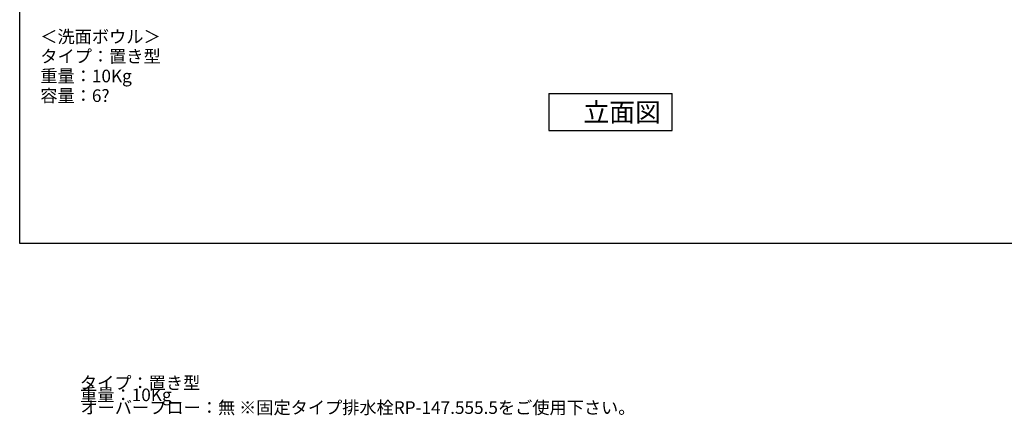
# Model space of a CAD drawing. Extents: x 100 to 4100, y -128 to 2992.
# Drawn here: x 100 to 2100, y -128 to 677 of the extents above; entities that cross this region are included whole.
import ezdxf

# ---------------------------------------------------------------- set-up
doc = ezdxf.new("R2010")
doc.units = 0
doc.header["$LTSCALE"] = 8
doc.layers.add('4-1', color=6, linetype='CONTINUOUS')
doc.layers.add('9-1', color=4, linetype='CONTINUOUS')
doc.styles.get("Standard").update_dxf_attribs({"font": 'txt.shx', "bigfont": 'extfont.shx'})

msp = doc.modelspace()

# ---------------------------------------------------------------- linework, layer by layer
at = {"layer": '4-1', "color": 6, "linetype": 'CONTINUOUS'}
for p, q in [((100, 222), (100, 2992)), ((4100, 222), (100, 222))]:
    msp.add_line(p, q, dxfattribs=at)
at = {"layer": '9-1', "color": 4, "linetype": 'CONTINUOUS'}
for p, q in [((1175, 527), (1175, 452)), ((1175, 527), (1425, 527)), ((1425, 452), (1425, 527)), ((1175, 452), (1425, 452))]:
    msp.add_line(p, q, dxfattribs=at)

# ---------------------------------------------------------------- texts
at = {"layer": '9-1', "color": 4}
for s, height, p in [('＜洗面ボウル＞', 25.6, (141.9, 629.9)), ('タイプ：置き型', 25.6, (141.9, 589.9)), ('重量：10Kg', 25.6, (141.9, 549.9)), ('容量：6?', 25.6, (141.9, 509.9)), ('立面図', 38.4, (1245.2, 469.8)), ('タイプ：置き型', 25.6, (222.3, -74.4)), ('重量：10Kg', 25.6, (222.8, -98.7)), ('オーバーフロー：無 ※固定タイプ排水栓RP-147.555.5をご使用下さい。', 25.6, (223.4, -124.6))]:
    msp.add_text(s, height=height, dxfattribs=at).set_placement(p)

doc.saveas('drawing.dxf')
